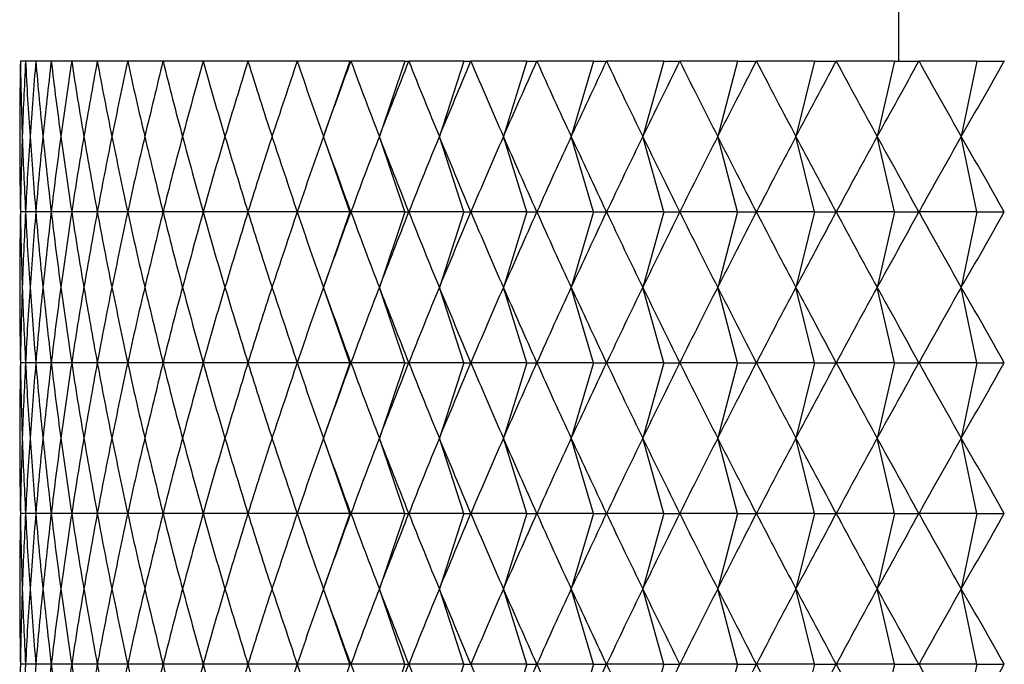
# Model space of a CAD drawing. Units: millimetres. Extents: x 5 to 995, y 5 to 995.
# Drawn here: x 816 to 818, y 526 to 528 of the extents above; entities that cross this region are included whole.
import ezdxf

# ---------------------------------------------------------------- set-up
doc = ezdxf.new("R2010")
doc.units = ezdxf.units.MM

msp = doc.modelspace()

# ---------------------------------------------------------------- linework, layer by layer
at = {"color": 7, "linetype": 'Continuous', "lineweight": 25}
for p, q in [((817.9421, 614.5646), (817.9421, 528.0221)), ((815.6242, 528.0221), (815.6105, 528.0221)), ((815.6105, 528.0221), (815.6105, 528.0221)), ((815.6515, 528.0221), (815.6242, 528.0221)), ((815.6242, 528.0221), (815.6242, 528.0221)), ((815.6516, 528.0221), (815.6515, 528.0221)), ((815.6924, 528.0221), (815.6516, 528.0221)), ((815.6926, 528.0221), (815.6924, 528.0221)), ((815.7469, 528.0221), (815.6926, 528.0221)), ((815.747, 528.0221), (815.7469, 528.0221)), ((815.8146, 528.0221), (815.747, 528.0221)), ((815.8148, 528.0221), (815.8146, 528.0221)), ((815.8955, 528.0221), (815.8148, 528.0221)), ((815.8957, 528.0221), (815.8955, 528.0221)), ((815.9893, 528.0221), (815.8957, 528.0221)), ((815.9895, 528.0221), (815.9893, 528.0221)), ((816.0957, 528.0221), (815.9895, 528.0221)), ((816.096, 528.0221), (816.0957, 528.0221)), ((816.2146, 528.0221), (816.096, 528.0221)), ((816.2148, 528.0221), (816.2146, 528.0221)), ((816.3454, 528.0221), (816.2148, 528.0221)), ((816.3457, 528.0221), (816.3454, 528.0221)), ((816.4853, 528.0221), (816.3457, 528.0221)), ((816.4853, 528.0221), (816.4154, 527.8221)), ((816.4853, 528.0221), (816.488, 528.0221)), ((816.4883, 528.0221), (816.488, 528.0221)), ((816.6311, 528.0221), (816.4883, 528.0221)), ((816.6311, 528.0221), (816.5637, 527.8221)), ((816.6311, 528.0221), (816.6418, 528.0221)), ((816.6422, 528.0221), (816.6418, 528.0221)), ((816.7878, 528.0221), (816.6422, 528.0221)), ((816.7878, 528.0221), (816.723, 527.8221)), ((816.7878, 528.0221), (816.8066, 528.0221)), ((816.8069, 528.0221), (816.8066, 528.0221)), ((816.955, 528.0221), (816.8069, 528.0221)), ((816.955, 528.0221), (816.8931, 527.8221)), ((816.955, 528.0221), (816.9817, 528.0221)), ((816.9821, 528.0221), (816.9817, 528.0221)), ((817.1322, 528.0221), (816.9821, 528.0221)), ((817.1322, 528.0221), (817.0732, 527.8221)), ((817.1322, 528.0221), (817.1668, 528.0221)), ((817.1672, 528.0221), (817.1668, 528.0221)), ((817.3189, 528.0221), (817.1672, 528.0221)), ((817.3189, 528.0221), (817.2631, 527.8221)), ((817.3189, 528.0221), (817.3613, 528.0221)), ((817.3617, 528.0221), (817.3613, 528.0221)), ((817.5146, 528.0221), (817.3617, 528.0221)), ((817.5146, 528.0221), (817.4622, 527.8221)), ((817.5146, 528.0221), (817.5647, 528.0221)), ((817.5652, 528.0221), (817.5647, 528.0221)), ((817.7188, 528.0221), (817.5652, 528.0221)), ((817.7188, 528.0221), (817.6698, 527.8221)), ((817.7188, 528.0221), (817.7765, 528.0221)), ((817.777, 528.0221), (817.7765, 528.0221)), ((817.931, 528.0221), (817.777, 528.0221)), ((817.931, 528.0221), (817.8856, 527.8221)), ((817.931, 528.0221), (817.996, 528.0221)), ((817.9965, 528.0221), (817.996, 528.0221)), ((818.1504, 528.0221), (817.9965, 528.0221)), ((818.1504, 528.0221), (818.1088, 527.8221)), ((818.1504, 528.0221), (818.2227, 528.0221)), ((818.2232, 528.0221), (818.2227, 528.0221)), ((816.4853, 527.6221), (816.4154, 527.8221)), ((816.6311, 527.6221), (816.5637, 527.8221)), ((816.7878, 527.6221), (816.723, 527.8221)), ((816.955, 527.6221), (816.8931, 527.8221)), ((817.1322, 527.6221), (817.0732, 527.8221)), ((817.3189, 527.6221), (817.2631, 527.8221)), ((817.5146, 527.6221), (817.4622, 527.8221)), ((817.7188, 527.6221), (817.6698, 527.8221)), ((817.931, 527.6221), (817.8856, 527.8221)), ((818.1504, 527.6221), (818.1088, 527.8221)), ((815.6242, 527.6221), (815.6105, 527.6221)), ((815.6515, 527.6221), (815.6242, 527.6221)), ((815.6924, 527.6221), (815.6516, 527.6221)), ((815.7469, 527.6221), (815.6926, 527.6221)), ((815.8146, 527.6221), (815.747, 527.6221)), ((815.8955, 527.6221), (815.8148, 527.6221)), ((815.9893, 527.6221), (815.8957, 527.6221)), ((816.0957, 527.6221), (815.9895, 527.6221)), ((816.2146, 527.6221), (816.096, 527.6221)), ((816.3454, 527.6221), (816.2148, 527.6221)), ((816.4853, 527.6221), (816.3457, 527.6221)), ((816.4853, 527.6221), (816.4154, 527.4221)), ((816.4853, 527.6221), (816.488, 527.6221)), ((816.6311, 527.6221), (816.4883, 527.6221)), ((816.6311, 527.6221), (816.5637, 527.4221)), ((816.6311, 527.6221), (816.6418, 527.6221)), ((816.7878, 527.6221), (816.6422, 527.6221)), ((816.7878, 527.6221), (816.723, 527.4221)), ((816.7878, 527.6221), (816.8066, 527.6221)), ((816.955, 527.6221), (816.8069, 527.6221)), ((816.955, 527.6221), (816.8931, 527.4221)), ((816.955, 527.6221), (816.9817, 527.6221)), ((817.1322, 527.6221), (816.9821, 527.6221)), ((817.1322, 527.6221), (817.0732, 527.4221)), ((817.1322, 527.6221), (817.1668, 527.6221)), ((817.3189, 527.6221), (817.1672, 527.6221)), ((817.3189, 527.6221), (817.2631, 527.4221)), ((817.3189, 527.6221), (817.3613, 527.6221)), ((817.5146, 527.6221), (817.3617, 527.6221)), ((817.5146, 527.6221), (817.4622, 527.4221)), ((817.5146, 527.6221), (817.5647, 527.6221)), ((817.7188, 527.6221), (817.5652, 527.6221)), ((817.7188, 527.6221), (817.6698, 527.4221)), ((817.7188, 527.6221), (817.7765, 527.6221)), ((817.931, 527.6221), (817.777, 527.6221)), ((817.931, 527.6221), (817.8856, 527.4221)), ((817.931, 527.6221), (817.996, 527.6221)), ((818.1504, 527.6221), (817.9965, 527.6221)), ((818.1504, 527.6221), (818.1088, 527.4221)), ((818.1504, 527.6221), (818.2227, 527.6221)), ((816.4853, 527.2221), (816.4154, 527.4221)), ((816.6311, 527.2221), (816.5637, 527.4221)), ((816.7878, 527.2221), (816.723, 527.4221)), ((816.955, 527.2221), (816.8931, 527.4221)), ((817.1322, 527.2221), (817.0732, 527.4221)), ((817.3189, 527.2221), (817.2631, 527.4221)), ((817.5146, 527.2221), (817.4622, 527.4221)), ((817.7188, 527.2221), (817.6698, 527.4221)), ((817.931, 527.2221), (817.8856, 527.4221)), ((818.1504, 527.2221), (818.1088, 527.4221)), ((815.6242, 527.2221), (815.6105, 527.2221)), ((815.6515, 527.2221), (815.6242, 527.2221)), ((815.6924, 527.2221), (815.6516, 527.2221)), ((815.7469, 527.2221), (815.6926, 527.2221)), ((815.8146, 527.2221), (815.747, 527.2221)), ((815.8955, 527.2221), (815.8148, 527.2221)), ((815.9893, 527.2221), (815.8957, 527.2221)), ((816.0957, 527.2221), (815.9895, 527.2221)), ((816.2146, 527.2221), (816.096, 527.2221)), ((816.3454, 527.2221), (816.2148, 527.2221)), ((816.4853, 527.2221), (816.3457, 527.2221)), ((816.4853, 527.2221), (816.4154, 527.0221)), ((816.4853, 527.2221), (816.488, 527.2221)), ((816.6311, 527.2221), (816.4883, 527.2221)), ((816.6311, 527.2221), (816.5637, 527.0221)), ((816.6311, 527.2221), (816.6418, 527.2221)), ((816.7878, 527.2221), (816.6422, 527.2221)), ((816.7878, 527.2221), (816.723, 527.0221)), ((816.7878, 527.2221), (816.8066, 527.2221)), ((816.955, 527.2221), (816.8069, 527.2221)), ((816.955, 527.2221), (816.8931, 527.0221)), ((816.955, 527.2221), (816.9817, 527.2221)), ((817.1322, 527.2221), (816.9821, 527.2221)), ((817.1322, 527.2221), (817.0732, 527.0221)), ((817.1322, 527.2221), (817.1668, 527.2221)), ((817.3189, 527.2221), (817.1672, 527.2221)), ((817.3189, 527.2221), (817.2631, 527.0221)), ((817.3189, 527.2221), (817.3613, 527.2221)), ((817.5146, 527.2221), (817.3617, 527.2221)), ((817.5146, 527.2221), (817.4622, 527.0221)), ((817.5146, 527.2221), (817.5647, 527.2221)), ((817.7188, 527.2221), (817.5652, 527.2221)), ((817.7188, 527.2221), (817.6698, 527.0221)), ((817.7188, 527.2221), (817.7765, 527.2221)), ((817.931, 527.2221), (817.777, 527.2221)), ((817.931, 527.2221), (817.8856, 527.0221)), ((817.931, 527.2221), (817.996, 527.2221)), ((818.1504, 527.2221), (817.9965, 527.2221)), ((818.1504, 527.2221), (818.1088, 527.0221)), ((818.1504, 527.2221), (818.2227, 527.2221)), ((816.4853, 526.8221), (816.4154, 527.0221)), ((816.6311, 526.8221), (816.5637, 527.0221)), ((816.7878, 526.8221), (816.723, 527.0221)), ((816.955, 526.8221), (816.8931, 527.0221)), ((817.1322, 526.8221), (817.0732, 527.0221)), ((817.3189, 526.8221), (817.2631, 527.0221)), ((817.5146, 526.8221), (817.4622, 527.0221)), ((817.7188, 526.8221), (817.6698, 527.0221)), ((817.931, 526.8221), (817.8856, 527.0221)), ((818.1504, 526.8221), (818.1088, 527.0221)), ((815.6242, 526.8221), (815.6105, 526.8221)), ((815.6515, 526.8221), (815.6242, 526.8221)), ((815.6924, 526.8221), (815.6516, 526.8221)), ((815.7469, 526.8221), (815.6926, 526.8221)), ((815.8146, 526.8221), (815.747, 526.8221)), ((815.8955, 526.8221), (815.8148, 526.8221)), ((815.9893, 526.8221), (815.8957, 526.8221)), ((816.0957, 526.8221), (815.9895, 526.8221)), ((816.2146, 526.8221), (816.096, 526.8221)), ((816.3454, 526.8221), (816.2148, 526.8221)), ((816.4853, 526.8221), (816.3457, 526.8221)), ((816.4853, 526.8221), (816.4154, 526.6221)), ((816.4853, 526.8221), (816.488, 526.8221)), ((816.6311, 526.8221), (816.4883, 526.8221)), ((816.6311, 526.8221), (816.5637, 526.6221)), ((816.6311, 526.8221), (816.6418, 526.8221)), ((816.7878, 526.8221), (816.6422, 526.8221)), ((816.7878, 526.8221), (816.723, 526.6221)), ((816.7878, 526.8221), (816.8066, 526.8221)), ((816.955, 526.8221), (816.8069, 526.8221)), ((816.955, 526.8221), (816.8931, 526.6221)), ((816.955, 526.8221), (816.9817, 526.8221)), ((817.1322, 526.8221), (816.9821, 526.8221)), ((817.1322, 526.8221), (817.0732, 526.6221)), ((817.1322, 526.8221), (817.1668, 526.8221)), ((817.3189, 526.8221), (817.1672, 526.8221)), ((817.3189, 526.8221), (817.2631, 526.6221)), ((817.3189, 526.8221), (817.3613, 526.8221)), ((817.5146, 526.8221), (817.3617, 526.8221)), ((817.5146, 526.8221), (817.4622, 526.6221)), ((817.5146, 526.8221), (817.5647, 526.8221)), ((817.7188, 526.8221), (817.5652, 526.8221)), ((817.7188, 526.8221), (817.6698, 526.6221)), ((817.7188, 526.8221), (817.7765, 526.8221)), ((817.931, 526.8221), (817.777, 526.8221)), ((817.931, 526.8221), (817.8856, 526.6221)), ((817.931, 526.8221), (817.996, 526.8221)), ((818.1504, 526.8221), (817.9965, 526.8221)), ((818.1504, 526.8221), (818.1088, 526.6221)), ((818.1504, 526.8221), (818.2227, 526.8221)), ((816.4853, 526.4221), (816.4154, 526.6221)), ((816.6311, 526.4221), (816.5637, 526.6221)), ((816.7878, 526.4221), (816.723, 526.6221)), ((816.955, 526.4221), (816.8931, 526.6221)), ((817.1322, 526.4221), (817.0732, 526.6221)), ((817.3189, 526.4221), (817.2631, 526.6221)), ((817.5146, 526.4221), (817.4622, 526.6221)), ((817.7188, 526.4221), (817.6698, 526.6221)), ((817.931, 526.4221), (817.8856, 526.6221)), ((818.1504, 526.4221), (818.1088, 526.6221)), ((815.6242, 526.4221), (815.6105, 526.4221)), ((815.6515, 526.4221), (815.6242, 526.4221)), ((815.6924, 526.4221), (815.6516, 526.4221)), ((815.7469, 526.4221), (815.6926, 526.4221)), ((815.8146, 526.4221), (815.747, 526.4221)), ((815.8955, 526.4221), (815.8148, 526.4221)), ((815.9893, 526.4221), (815.8957, 526.4221)), ((816.0957, 526.4221), (815.9895, 526.4221)), ((816.2146, 526.4221), (816.096, 526.4221)), ((816.3454, 526.4221), (816.2148, 526.4221)), ((816.4853, 526.4221), (816.3457, 526.4221)), ((816.4853, 526.4221), (816.4154, 526.2221)), ((816.4853, 526.4221), (816.488, 526.4221)), ((816.6311, 526.4221), (816.4883, 526.4221)), ((816.6311, 526.4221), (816.5637, 526.2221)), ((816.6311, 526.4221), (816.6418, 526.4221)), ((816.7878, 526.4221), (816.6422, 526.4221)), ((816.7878, 526.4221), (816.723, 526.2221)), ((816.7878, 526.4221), (816.8066, 526.4221)), ((816.955, 526.4221), (816.8069, 526.4221)), ((816.955, 526.4221), (816.8931, 526.2221)), ((816.955, 526.4221), (816.9817, 526.4221)), ((817.1322, 526.4221), (816.9821, 526.4221)), ((817.1322, 526.4221), (817.0732, 526.2221)), ((817.1322, 526.4221), (817.1668, 526.4221)), ((817.3189, 526.4221), (817.1672, 526.4221)), ((817.3189, 526.4221), (817.2631, 526.2221)), ((817.3189, 526.4221), (817.3613, 526.4221)), ((817.5146, 526.4221), (817.3617, 526.4221)), ((817.5146, 526.4221), (817.4622, 526.2221)), ((817.5146, 526.4221), (817.5647, 526.4221)), ((817.7188, 526.4221), (817.5652, 526.4221)), ((817.7188, 526.4221), (817.6698, 526.2221)), ((817.7188, 526.4221), (817.7765, 526.4221)), ((817.931, 526.4221), (817.777, 526.4221)), ((817.931, 526.4221), (817.8856, 526.2221)), ((817.931, 526.4221), (817.996, 526.4221)), ((818.1504, 526.4221), (817.9965, 526.4221)), ((818.1504, 526.4221), (818.1088, 526.2221)), ((818.1504, 526.4221), (818.2227, 526.4221))]:
    msp.add_line(p, q, dxfattribs=at)
for centre, major_axis, ratio, start_param, end_param in [((820.6088, 539.8221), (4.3744, 14.1311), 0.171371, 2.60987, 2.635993), ((820.6088, 539.8221), (4.2497, 14.1288), 0.186459, 2.612894, 2.639018), ((820.6088, 539.8221), (4.4875, 14.1336), 0.15602, 2.606366, 2.63249), ((820.6088, 539.8221), (4.1131, 14.1267), 0.201246, 2.615397, 2.641521), ((820.6088, 539.8221), (4.5889, 14.1363), 0.140443, 2.602429, 2.628553), ((820.6088, 539.8221), (3.9646, 14.1251), 0.21569, 2.617335, 2.643459), ((820.6088, 539.8221), (4.679, 14.1389), 0.124671, 2.598103, 2.624227), ((820.6088, 539.8221), (3.804, 14.124), 0.229744, 2.618668, 2.644792), ((820.6088, 539.8221), (4.7577, 14.1415), 0.108733, 2.593435, 2.619558), ((820.6088, 539.8221), (3.6314, 14.1234), 0.243357, 2.61936, 2.645484), ((820.6088, 539.8221), (4.8252, 14.1439), 0.092656, 2.588469, 2.614592), ((820.6088, 539.8221), (3.4466, 14.1233), 0.256476, 2.619377, 2.645501), ((820.6088, 539.8221), (4.8816, 14.146), 0.076465, 2.58325, 2.609374), ((820.6088, 539.8221), (3.2497, 14.1239), 0.269043, 2.618693, 2.644817), ((820.6088, 539.8221), (4.927, 14.1479), 0.060183, 2.577825, 2.603949), ((820.6088, 539.8221), (3.0408, 14.1252), 0.280994, 2.617287, 2.643411), ((820.6088, 539.8221), (4.9614, 14.1493), 0.04383, 2.572237, 2.598361), ((820.6088, 539.8221), (2.8201, 14.1269), 0.292267, 2.615147, 2.64127), ((820.6088, 539.8221), (4.9849, 14.1503), 0.027427, 2.566531, 2.592655), ((820.6088, 539.8221), (2.5878, 14.1293), 0.302792, 2.61227, 2.638394), ((820.6088, 539.8221), (4.9976, 14.1509), 0.010993, 2.560752, 2.586876), ((820.6088, 539.8221), (2.3445, 14.132), 0.312502, 2.608666, 2.63479), ((820.6088, 539.8221), (4.9994, 14.1509), 0.005453, 3.702118, 3.728242), ((820.6088, 539.8221), (2.0906, 14.135), 0.321328, 2.604358, 2.630482), ((820.6088, 539.8221), (4.9904, 14.1505), 0.021893, 3.707913, 3.734036), ((820.6088, 539.8221), (1.8269, 14.1382), 0.329201, 2.599381, 2.625505), ((820.6088, 539.8221), (4.9705, 14.1497), 0.038308, 3.713648, 3.739772), ((820.6088, 539.8221), (1.5542, 14.1413), 0.336058, 2.593787, 2.619911), ((820.6088, 539.8221), (4.9398, 14.1484), 0.05468, 3.719281, 3.745404), ((820.6088, 539.8221), (1.2737, 14.1443), 0.341839, 2.587642, 2.613765), ((820.6088, 539.8221), (4.8981, 14.1467), 0.070988, 3.724766, 3.750889), ((820.6088, 539.8221), (0.9865, 14.1468), 0.346489, 2.581026, 2.607149), ((820.6088, 539.8221), (4.8454, 14.1447), 0.087212, 3.730059, 3.756183), ((820.6088, 539.8221), (0.694, 14.1489), 0.349964, 2.574033, 2.600156), ((820.6088, 539.8221), (4.7817, 14.1423), 0.10333, 3.735115, 3.761239), ((820.6088, 539.8221), (0.3977, 14.1503), 0.352231, 2.566768, 2.592892), ((820.6088, 539.8221), (4.7068, 14.1398), 0.119318, 3.739889, 3.766012), ((820.6088, 539.8221), (0.0992, 14.1509), 0.353264, 2.559345, 2.585469), ((820.6088, 539.8221), (4.6206, 14.1372), 0.135149, 3.744335, 3.770459), ((820.6088, 539.8221), (-0.1999, 14.1508), 0.353055, 2.551883, 2.578006), ((820.6088, 539.8221), (4.5229, 14.1345), 0.150796, 3.748408, 3.774532), ((820.6088, 515.8221), (-4.3744, 14.1311), 0.171371, 0.505599, 0.531723), ((820.6088, 515.8221), (-4.2497, 14.1288), 0.186459, 0.502575, 0.528698), ((820.6088, 515.8221), (-4.4875, 14.1336), 0.15602, 0.509103, 0.535227), ((820.6088, 515.8221), (-4.1131, 14.1267), 0.201246, 0.500072, 0.526196), ((820.6088, 515.8221), (-4.5889, 14.1363), 0.140443, 0.51304, 0.539164), ((820.6088, 515.8221), (-3.9646, 14.1251), 0.21569, 0.498134, 0.524258), ((820.6088, 515.8221), (-4.679, 14.1389), 0.124671, 0.517366, 0.543489), ((820.6088, 515.8221), (-3.804, 14.124), 0.229744, 0.496801, 0.522924), ((820.6088, 515.8221), (-4.7577, 14.1415), 0.108733, 0.522034, 0.548158), ((820.6088, 515.8221), (-3.6314, 14.1234), 0.243357, 0.496109, 0.522233), ((820.6088, 515.8221), (-4.8252, 14.1439), 0.092656, 0.527, 0.553124), ((820.6088, 515.8221), (-3.4466, 14.1233), 0.256476, 0.496092, 0.522215), ((820.6088, 515.8221), (-4.8816, 14.146), 0.076465, 0.532219, 0.558342), ((820.6088, 515.8221), (-3.2497, 14.1239), 0.269043, 0.496776, 0.5229), ((820.6088, 515.8221), (-4.927, 14.1479), 0.060183, 0.537644, 0.563768), ((820.6088, 515.8221), (-3.0408, 14.1252), 0.280994, 0.498182, 0.524306), ((820.6088, 515.8221), (-4.9614, 14.1493), 0.04383, 0.543232, 0.569355), ((820.6088, 515.8221), (-2.8201, 14.1269), 0.292267, 0.500322, 0.526446), ((820.6088, 515.8221), (-4.9849, 14.1503), 0.027427, 0.548938, 0.575061), ((820.6088, 515.8221), (-2.5878, 14.1293), 0.302792, 0.503199, 0.529323), ((820.6088, 515.8221), (-4.9976, 14.1509), 0.010993, 0.554717, 0.580841), ((820.6088, 515.8221), (-2.3445, 14.132), 0.312502, 0.506802, 0.532926), ((820.6088, 515.8221), (-4.9994, 14.1509), 0.005453, 5.696536, 5.72266), ((820.6088, 515.8221), (-2.0906, 14.135), 0.321328, 0.511111, 0.537234), ((820.6088, 515.8221), (-4.9904, 14.1505), 0.021893, 5.690742, 5.716865), ((820.6088, 515.8221), (-1.8269, 14.1382), 0.329201, 0.516088, 0.542211), ((820.6088, 515.8221), (-4.9705, 14.1497), 0.038308, 5.685006, 5.71113), ((820.6088, 515.8221), (-1.5542, 14.1413), 0.336058, 0.521682, 0.547805), ((820.6088, 515.8221), (-4.9398, 14.1484), 0.05468, 5.679374, 5.705497), ((820.6088, 515.8221), (-1.2737, 14.1443), 0.341839, 0.527827, 0.553951), ((820.6088, 515.8221), (-4.8981, 14.1467), 0.070988, 5.673889, 5.700012), ((820.6088, 515.8221), (-0.9865, 14.1468), 0.346489, 0.534443, 0.560567), ((820.6088, 515.8221), (-4.8454, 14.1447), 0.087212, 5.668595, 5.694719), ((820.6088, 515.8221), (-0.694, 14.1489), 0.349964, 0.541436, 0.56756), ((820.6088, 515.8221), (-4.7817, 14.1423), 0.10333, 5.663539, 5.689663), ((820.6088, 515.8221), (-0.3977, 14.1503), 0.352231, 0.548701, 0.574825), ((820.6088, 515.8221), (-4.7068, 14.1398), 0.119318, 5.658766, 5.684889), ((820.6088, 515.8221), (-0.0992, 14.1509), 0.353264, 0.556124, 0.582247), ((820.6088, 515.8221), (-4.6206, 14.1372), 0.135149, 5.654319, 5.680443), ((820.6088, 515.8221), (0.1999, 14.1508), 0.353055, 0.563586, 0.58971), ((820.6088, 515.8221), (-4.5229, 14.1345), 0.150796, 5.650246, 5.67637), ((820.6088, 539.4221), (4.3744, 14.1311), 0.171371, 2.60987, 2.635993), ((820.6088, 539.4221), (4.2497, 14.1288), 0.186459, 2.612894, 2.639018), ((820.6088, 539.4221), (4.4875, 14.1336), 0.15602, 2.606366, 2.63249), ((820.6088, 539.4221), (4.1131, 14.1267), 0.201246, 2.615397, 2.641521), ((820.6088, 539.4221), (4.5889, 14.1363), 0.140443, 2.602429, 2.628553), ((820.6088, 539.4221), (3.9646, 14.1251), 0.21569, 2.617335, 2.643459), ((820.6088, 539.4221), (4.679, 14.1389), 0.124671, 2.598103, 2.624227), ((820.6088, 539.4221), (3.804, 14.124), 0.229744, 2.618668, 2.644792), ((820.6088, 539.4221), (4.7577, 14.1415), 0.108733, 2.593435, 2.619558), ((820.6088, 539.4221), (3.6314, 14.1234), 0.243357, 2.61936, 2.645484), ((820.6088, 539.4221), (4.8252, 14.1439), 0.092656, 2.588469, 2.614592), ((820.6088, 539.4221), (3.4466, 14.1233), 0.256476, 2.619377, 2.645501), ((820.6088, 539.4221), (4.8816, 14.146), 0.076465, 2.58325, 2.609374), ((820.6088, 539.4221), (3.2497, 14.1239), 0.269043, 2.618693, 2.644817), ((820.6088, 539.4221), (4.927, 14.1479), 0.060183, 2.577825, 2.603949), ((820.6088, 539.4221), (3.0408, 14.1252), 0.280994, 2.617287, 2.643411), ((820.6088, 539.4221), (4.9614, 14.1493), 0.04383, 2.572237, 2.598361), ((820.6088, 539.4221), (2.8201, 14.1269), 0.292267, 2.615147, 2.64127), ((820.6088, 539.4221), (4.9849, 14.1503), 0.027427, 2.566531, 2.592655), ((820.6088, 539.4221), (2.5878, 14.1293), 0.302792, 2.61227, 2.638394), ((820.6088, 539.4221), (4.9976, 14.1509), 0.010993, 2.560752, 2.586876), ((820.6088, 539.4221), (2.3445, 14.132), 0.312502, 2.608666, 2.63479), ((820.6088, 539.4221), (4.9994, 14.1509), 0.005453, 3.702118, 3.728242), ((820.6088, 539.4221), (2.0906, 14.135), 0.321328, 2.604358, 2.630482), ((820.6088, 539.4221), (4.9904, 14.1505), 0.021893, 3.707913, 3.734036), ((820.6088, 539.4221), (1.8269, 14.1382), 0.329201, 2.599381, 2.625505), ((820.6088, 539.4221), (4.9705, 14.1497), 0.038308, 3.713648, 3.739772), ((820.6088, 539.4221), (1.5542, 14.1413), 0.336058, 2.593787, 2.619911), ((820.6088, 539.4221), (4.9398, 14.1484), 0.05468, 3.719281, 3.745404), ((820.6088, 539.4221), (1.2737, 14.1443), 0.341839, 2.587642, 2.613765), ((820.6088, 539.4221), (4.8981, 14.1467), 0.070988, 3.724766, 3.750889), ((820.6088, 539.4221), (0.9865, 14.1468), 0.346489, 2.581026, 2.607149), ((820.6088, 539.4221), (4.8454, 14.1447), 0.087212, 3.730059, 3.756183), ((820.6088, 539.4221), (0.694, 14.1489), 0.349964, 2.574033, 2.600156), ((820.6088, 539.4221), (4.7817, 14.1423), 0.10333, 3.735115, 3.761239), ((820.6088, 539.4221), (0.3977, 14.1503), 0.352231, 2.566768, 2.592892), ((820.6088, 539.4221), (4.7068, 14.1398), 0.119318, 3.739889, 3.766012), ((820.6088, 539.4221), (0.0992, 14.1509), 0.353264, 2.559345, 2.585469), ((820.6088, 539.4221), (4.6206, 14.1372), 0.135149, 3.744335, 3.770459), ((820.6088, 539.4221), (-0.1999, 14.1508), 0.353055, 2.551883, 2.578006), ((820.6088, 539.4221), (4.5229, 14.1345), 0.150796, 3.748408, 3.774532), ((820.6088, 515.4221), (-4.3744, 14.1311), 0.171371, 0.505599, 0.531723), ((820.6088, 515.4221), (-4.2497, 14.1288), 0.186459, 0.502575, 0.528698), ((820.6088, 515.4221), (-4.4875, 14.1336), 0.15602, 0.509103, 0.535227), ((820.6088, 515.4221), (-4.1131, 14.1267), 0.201246, 0.500072, 0.526196), ((820.6088, 515.4221), (-4.5889, 14.1363), 0.140443, 0.51304, 0.539164), ((820.6088, 515.4221), (-3.9646, 14.1251), 0.21569, 0.498134, 0.524258), ((820.6088, 515.4221), (-4.679, 14.1389), 0.124671, 0.517366, 0.543489), ((820.6088, 515.4221), (-3.804, 14.124), 0.229744, 0.496801, 0.522924), ((820.6088, 515.4221), (-4.7577, 14.1415), 0.108733, 0.522034, 0.548158), ((820.6088, 515.4221), (-3.6314, 14.1234), 0.243357, 0.496109, 0.522233), ((820.6088, 515.4221), (-4.8252, 14.1439), 0.092656, 0.527, 0.553124), ((820.6088, 515.4221), (-3.4466, 14.1233), 0.256476, 0.496092, 0.522215), ((820.6088, 515.4221), (-4.8816, 14.146), 0.076465, 0.532219, 0.558342), ((820.6088, 515.4221), (-3.2497, 14.1239), 0.269043, 0.496776, 0.5229), ((820.6088, 515.4221), (-4.927, 14.1479), 0.060183, 0.537644, 0.563768), ((820.6088, 515.4221), (-3.0408, 14.1252), 0.280994, 0.498182, 0.524306), ((820.6088, 515.4221), (-4.9614, 14.1493), 0.04383, 0.543232, 0.569355), ((820.6088, 515.4221), (-2.8201, 14.1269), 0.292267, 0.500322, 0.526446), ((820.6088, 515.4221), (-4.9849, 14.1503), 0.027427, 0.548938, 0.575061), ((820.6088, 515.4221), (-2.5878, 14.1293), 0.302792, 0.503199, 0.529323), ((820.6088, 515.4221), (-4.9976, 14.1509), 0.010993, 0.554717, 0.580841), ((820.6088, 515.4221), (-2.3445, 14.132), 0.312502, 0.506802, 0.532926), ((820.6088, 515.4221), (-4.9994, 14.1509), 0.005453, 5.696536, 5.72266), ((820.6088, 515.4221), (-2.0906, 14.135), 0.321328, 0.511111, 0.537234), ((820.6088, 515.4221), (-4.9904, 14.1505), 0.021893, 5.690742, 5.716865), ((820.6088, 515.4221), (-1.8269, 14.1382), 0.329201, 0.516088, 0.542211), ((820.6088, 515.4221), (-4.9705, 14.1497), 0.038308, 5.685006, 5.71113), ((820.6088, 515.4221), (-1.5542, 14.1413), 0.336058, 0.521682, 0.547805), ((820.6088, 515.4221), (-4.9398, 14.1484), 0.05468, 5.679374, 5.705497), ((820.6088, 515.4221), (-1.2737, 14.1443), 0.341839, 0.527827, 0.553951), ((820.6088, 515.4221), (-4.8981, 14.1467), 0.070988, 5.673889, 5.700012), ((820.6088, 515.4221), (-0.9865, 14.1468), 0.346489, 0.534443, 0.560567), ((820.6088, 515.4221), (-4.8454, 14.1447), 0.087212, 5.668595, 5.694719), ((820.6088, 515.4221), (-0.694, 14.1489), 0.349964, 0.541436, 0.56756), ((820.6088, 515.4221), (-4.7817, 14.1423), 0.10333, 5.663539, 5.689663), ((820.6088, 515.4221), (-0.3977, 14.1503), 0.352231, 0.548701, 0.574825), ((820.6088, 515.4221), (-4.7068, 14.1398), 0.119318, 5.658766, 5.684889), ((820.6088, 515.4221), (-0.0992, 14.1509), 0.353264, 0.556124, 0.582247), ((820.6088, 515.4221), (-4.6206, 14.1372), 0.135149, 5.654319, 5.680443), ((820.6088, 515.4221), (0.1999, 14.1508), 0.353055, 0.563586, 0.58971), ((820.6088, 515.4221), (-4.5229, 14.1345), 0.150796, 5.650246, 5.67637), ((820.6088, 539.0221), (4.3744, 14.1311), 0.171371, 2.60987, 2.635993), ((820.6088, 539.0221), (4.2497, 14.1288), 0.186459, 2.612894, 2.639018), ((820.6088, 539.0221), (4.4875, 14.1336), 0.15602, 2.606366, 2.63249), ((820.6088, 539.0221), (4.1131, 14.1267), 0.201246, 2.615397, 2.641521), ((820.6088, 539.0221), (4.5889, 14.1363), 0.140443, 2.602429, 2.628553), ((820.6088, 539.0221), (3.9646, 14.1251), 0.21569, 2.617335, 2.643459), ((820.6088, 539.0221), (4.679, 14.1389), 0.124671, 2.598103, 2.624227), ((820.6088, 539.0221), (3.804, 14.124), 0.229744, 2.618668, 2.644792), ((820.6088, 539.0221), (4.7577, 14.1415), 0.108733, 2.593435, 2.619558), ((820.6088, 539.0221), (3.6314, 14.1234), 0.243357, 2.61936, 2.645484), ((820.6088, 539.0221), (4.8252, 14.1439), 0.092656, 2.588469, 2.614592), ((820.6088, 539.0221), (3.4466, 14.1233), 0.256476, 2.619377, 2.645501), ((820.6088, 539.0221), (4.8816, 14.146), 0.076465, 2.58325, 2.609374), ((820.6088, 539.0221), (3.2497, 14.1239), 0.269043, 2.618693, 2.644817), ((820.6088, 539.0221), (4.927, 14.1479), 0.060183, 2.577825, 2.603949), ((820.6088, 539.0221), (3.0408, 14.1252), 0.280994, 2.617287, 2.643411), ((820.6088, 539.0221), (4.9614, 14.1493), 0.04383, 2.572237, 2.598361), ((820.6088, 539.0221), (2.8201, 14.1269), 0.292267, 2.615147, 2.64127), ((820.6088, 539.0221), (4.9849, 14.1503), 0.027427, 2.566531, 2.592655), ((820.6088, 539.0221), (2.5878, 14.1293), 0.302792, 2.61227, 2.638394), ((820.6088, 539.0221), (4.9976, 14.1509), 0.010993, 2.560752, 2.586876), ((820.6088, 539.0221), (2.3445, 14.132), 0.312502, 2.608666, 2.63479), ((820.6088, 539.0221), (4.9994, 14.1509), 0.005453, 3.702118, 3.728242), ((820.6088, 539.0221), (2.0906, 14.135), 0.321328, 2.604358, 2.630482), ((820.6088, 539.0221), (4.9904, 14.1505), 0.021893, 3.707913, 3.734036), ((820.6088, 539.0221), (1.8269, 14.1382), 0.329201, 2.599381, 2.625505), ((820.6088, 539.0221), (4.9705, 14.1497), 0.038308, 3.713648, 3.739772), ((820.6088, 539.0221), (1.5542, 14.1413), 0.336058, 2.593787, 2.619911), ((820.6088, 539.0221), (4.9398, 14.1484), 0.05468, 3.719281, 3.745404), ((820.6088, 539.0221), (1.2737, 14.1443), 0.341839, 2.587642, 2.613765), ((820.6088, 539.0221), (4.8981, 14.1467), 0.070988, 3.724766, 3.750889), ((820.6088, 539.0221), (0.9865, 14.1468), 0.346489, 2.581026, 2.607149), ((820.6088, 539.0221), (4.8454, 14.1447), 0.087212, 3.730059, 3.756183), ((820.6088, 539.0221), (0.694, 14.1489), 0.349964, 2.574033, 2.600156), ((820.6088, 539.0221), (4.7817, 14.1423), 0.10333, 3.735115, 3.761239), ((820.6088, 539.0221), (0.3977, 14.1503), 0.352231, 2.566768, 2.592892), ((820.6088, 539.0221), (4.7068, 14.1398), 0.119318, 3.739889, 3.766012), ((820.6088, 539.0221), (0.0992, 14.1509), 0.353264, 2.559345, 2.585469), ((820.6088, 539.0221), (4.6206, 14.1372), 0.135149, 3.744335, 3.770459), ((820.6088, 539.0221), (-0.1999, 14.1508), 0.353055, 2.551883, 2.578006), ((820.6088, 539.0221), (4.5229, 14.1345), 0.150796, 3.748408, 3.774532), ((820.6088, 515.0221), (-4.3744, 14.1311), 0.171371, 0.505599, 0.531723), ((820.6088, 515.0221), (-4.2497, 14.1288), 0.186459, 0.502575, 0.528698), ((820.6088, 515.0221), (-4.4875, 14.1336), 0.15602, 0.509103, 0.535227), ((820.6088, 515.0221), (-4.1131, 14.1267), 0.201246, 0.500072, 0.526196), ((820.6088, 515.0221), (-4.5889, 14.1363), 0.140443, 0.51304, 0.539164), ((820.6088, 515.0221), (-3.9646, 14.1251), 0.21569, 0.498134, 0.524258), ((820.6088, 515.0221), (-4.679, 14.1389), 0.124671, 0.517366, 0.543489), ((820.6088, 515.0221), (-3.804, 14.124), 0.229744, 0.496801, 0.522924), ((820.6088, 515.0221), (-4.7577, 14.1415), 0.108733, 0.522034, 0.548158), ((820.6088, 515.0221), (-3.6314, 14.1234), 0.243357, 0.496109, 0.522233), ((820.6088, 515.0221), (-4.8252, 14.1439), 0.092656, 0.527, 0.553124), ((820.6088, 515.0221), (-3.4466, 14.1233), 0.256476, 0.496092, 0.522215), ((820.6088, 515.0221), (-4.8816, 14.146), 0.076465, 0.532219, 0.558342), ((820.6088, 515.0221), (-3.2497, 14.1239), 0.269043, 0.496776, 0.5229), ((820.6088, 515.0221), (-4.927, 14.1479), 0.060183, 0.537644, 0.563768), ((820.6088, 515.0221), (-3.0408, 14.1252), 0.280994, 0.498182, 0.524306), ((820.6088, 515.0221), (-4.9614, 14.1493), 0.04383, 0.543232, 0.569355), ((820.6088, 515.0221), (-2.8201, 14.1269), 0.292267, 0.500322, 0.526446), ((820.6088, 515.0221), (-4.9849, 14.1503), 0.027427, 0.548938, 0.575061), ((820.6088, 515.0221), (-2.5878, 14.1293), 0.302792, 0.503199, 0.529323), ((820.6088, 515.0221), (-4.9976, 14.1509), 0.010993, 0.554717, 0.580841), ((820.6088, 515.0221), (-2.3445, 14.132), 0.312502, 0.506802, 0.532926), ((820.6088, 515.0221), (-4.9994, 14.1509), 0.005453, 5.696536, 5.72266), ((820.6088, 515.0221), (-2.0906, 14.135), 0.321328, 0.511111, 0.537234), ((820.6088, 515.0221), (-4.9904, 14.1505), 0.021893, 5.690742, 5.716865), ((820.6088, 515.0221), (-1.8269, 14.1382), 0.329201, 0.516088, 0.542211), ((820.6088, 515.0221), (-4.9705, 14.1497), 0.038308, 5.685006, 5.71113), ((820.6088, 515.0221), (-1.5542, 14.1413), 0.336058, 0.521682, 0.547805), ((820.6088, 515.0221), (-4.9398, 14.1484), 0.05468, 5.679374, 5.705497), ((820.6088, 515.0221), (-1.2737, 14.1443), 0.341839, 0.527827, 0.553951), ((820.6088, 515.0221), (-4.8981, 14.1467), 0.070988, 5.673889, 5.700012), ((820.6088, 515.0221), (-0.9865, 14.1468), 0.346489, 0.534443, 0.560567), ((820.6088, 515.0221), (-4.8454, 14.1447), 0.087212, 5.668595, 5.694719), ((820.6088, 515.0221), (-0.694, 14.1489), 0.349964, 0.541436, 0.56756), ((820.6088, 515.0221), (-4.7817, 14.1423), 0.10333, 5.663539, 5.689663), ((820.6088, 515.0221), (-0.3977, 14.1503), 0.352231, 0.548701, 0.574825), ((820.6088, 515.0221), (-4.7068, 14.1398), 0.119318, 5.658766, 5.684889), ((820.6088, 515.0221), (-0.0992, 14.1509), 0.353264, 0.556124, 0.582247), ((820.6088, 515.0221), (-4.6206, 14.1372), 0.135149, 5.654319, 5.680443), ((820.6088, 515.0221), (0.1999, 14.1508), 0.353055, 0.563586, 0.58971), ((820.6088, 515.0221), (-4.5229, 14.1345), 0.150796, 5.650246, 5.67637), ((820.6088, 538.6221), (4.3744, 14.1311), 0.171371, 2.60987, 2.635993), ((820.6088, 538.6221), (4.2497, 14.1288), 0.186459, 2.612894, 2.639018), ((820.6088, 538.6221), (4.4875, 14.1336), 0.15602, 2.606366, 2.63249), ((820.6088, 538.6221), (4.1131, 14.1267), 0.201246, 2.615397, 2.641521), ((820.6088, 538.6221), (4.5889, 14.1363), 0.140443, 2.602429, 2.628553), ((820.6088, 538.6221), (3.9646, 14.1251), 0.21569, 2.617335, 2.643459), ((820.6088, 538.6221), (4.679, 14.1389), 0.124671, 2.598103, 2.624227), ((820.6088, 538.6221), (3.804, 14.124), 0.229744, 2.618668, 2.644792), ((820.6088, 538.6221), (4.7577, 14.1415), 0.108733, 2.593435, 2.619558), ((820.6088, 538.6221), (3.6314, 14.1234), 0.243357, 2.61936, 2.645484), ((820.6088, 538.6221), (4.8252, 14.1439), 0.092656, 2.588469, 2.614592), ((820.6088, 538.6221), (3.4466, 14.1233), 0.256476, 2.619377, 2.645501), ((820.6088, 538.6221), (4.8816, 14.146), 0.076465, 2.58325, 2.609374), ((820.6088, 538.6221), (3.2497, 14.1239), 0.269043, 2.618693, 2.644817), ((820.6088, 538.6221), (4.927, 14.1479), 0.060183, 2.577825, 2.603949), ((820.6088, 538.6221), (3.0408, 14.1252), 0.280994, 2.617287, 2.643411), ((820.6088, 538.6221), (4.9614, 14.1493), 0.04383, 2.572237, 2.598361), ((820.6088, 538.6221), (2.8201, 14.1269), 0.292267, 2.615147, 2.64127), ((820.6088, 538.6221), (4.9849, 14.1503), 0.027427, 2.566531, 2.592655), ((820.6088, 538.6221), (2.5878, 14.1293), 0.302792, 2.61227, 2.638394), ((820.6088, 538.6221), (4.9976, 14.1509), 0.010993, 2.560752, 2.586876), ((820.6088, 538.6221), (2.3445, 14.132), 0.312502, 2.608666, 2.63479), ((820.6088, 538.6221), (4.9994, 14.1509), 0.005453, 3.702118, 3.728242), ((820.6088, 538.6221), (2.0906, 14.135), 0.321328, 2.604358, 2.630482), ((820.6088, 538.6221), (4.9904, 14.1505), 0.021893, 3.707913, 3.734036), ((820.6088, 538.6221), (1.8269, 14.1382), 0.329201, 2.599381, 2.625505), ((820.6088, 538.6221), (4.9705, 14.1497), 0.038308, 3.713648, 3.739772), ((820.6088, 538.6221), (1.5542, 14.1413), 0.336058, 2.593787, 2.619911), ((820.6088, 538.6221), (4.9398, 14.1484), 0.05468, 3.719281, 3.745404), ((820.6088, 538.6221), (1.2737, 14.1443), 0.341839, 2.587642, 2.613765), ((820.6088, 538.6221), (4.8981, 14.1467), 0.070988, 3.724766, 3.750889), ((820.6088, 538.6221), (0.9865, 14.1468), 0.346489, 2.581026, 2.607149), ((820.6088, 538.6221), (4.8454, 14.1447), 0.087212, 3.730059, 3.756183), ((820.6088, 538.6221), (0.694, 14.1489), 0.349964, 2.574033, 2.600156), ((820.6088, 538.6221), (4.7817, 14.1423), 0.10333, 3.735115, 3.761239), ((820.6088, 538.6221), (0.3977, 14.1503), 0.352231, 2.566768, 2.592892), ((820.6088, 538.6221), (4.7068, 14.1398), 0.119318, 3.739889, 3.766012), ((820.6088, 538.6221), (0.0992, 14.1509), 0.353264, 2.559345, 2.585469), ((820.6088, 538.6221), (4.6206, 14.1372), 0.135149, 3.744335, 3.770459), ((820.6088, 538.6221), (-0.1999, 14.1508), 0.353055, 2.551883, 2.578006), ((820.6088, 538.6221), (4.5229, 14.1345), 0.150796, 3.748408, 3.774532), ((820.6088, 514.6221), (-4.3744, 14.1311), 0.171371, 0.505599, 0.531723), ((820.6088, 514.6221), (-4.2497, 14.1288), 0.186459, 0.502575, 0.528698), ((820.6088, 514.6221), (-4.4875, 14.1336), 0.15602, 0.509103, 0.535227), ((820.6088, 514.6221), (-4.1131, 14.1267), 0.201246, 0.500072, 0.526196), ((820.6088, 514.6221), (-4.5889, 14.1363), 0.140443, 0.51304, 0.539164), ((820.6088, 514.6221), (-3.9646, 14.1251), 0.21569, 0.498134, 0.524258), ((820.6088, 514.6221), (-4.679, 14.1389), 0.124671, 0.517366, 0.543489), ((820.6088, 514.6221), (-3.804, 14.124), 0.229744, 0.496801, 0.522924), ((820.6088, 514.6221), (-4.7577, 14.1415), 0.108733, 0.522034, 0.548158), ((820.6088, 514.6221), (-3.6314, 14.1234), 0.243357, 0.496109, 0.522233), ((820.6088, 514.6221), (-4.8252, 14.1439), 0.092656, 0.527, 0.553124), ((820.6088, 514.6221), (-3.4466, 14.1233), 0.256476, 0.496092, 0.522215), ((820.6088, 514.6221), (-4.8816, 14.146), 0.076465, 0.532219, 0.558342), ((820.6088, 514.6221), (-3.2497, 14.1239), 0.269043, 0.496776, 0.5229), ((820.6088, 514.6221), (-4.927, 14.1479), 0.060183, 0.537644, 0.563768), ((820.6088, 514.6221), (-3.0408, 14.1252), 0.280994, 0.498182, 0.524306), ((820.6088, 514.6221), (-4.9614, 14.1493), 0.04383, 0.543232, 0.569355), ((820.6088, 514.6221), (-2.8201, 14.1269), 0.292267, 0.500322, 0.526446), ((820.6088, 514.6221), (-4.9849, 14.1503), 0.027427, 0.548938, 0.575061), ((820.6088, 514.6221), (-2.5878, 14.1293), 0.302792, 0.503199, 0.529323), ((820.6088, 514.6221), (-4.9976, 14.1509), 0.010993, 0.554717, 0.580841), ((820.6088, 514.6221), (-2.3445, 14.132), 0.312502, 0.506802, 0.532926), ((820.6088, 514.6221), (-4.9994, 14.1509), 0.005453, 5.696536, 5.72266), ((820.6088, 514.6221), (-2.0906, 14.135), 0.321328, 0.511111, 0.537234), ((820.6088, 514.6221), (-4.9904, 14.1505), 0.021893, 5.690742, 5.716865), ((820.6088, 514.6221), (-1.8269, 14.1382), 0.329201, 0.516088, 0.542211), ((820.6088, 514.6221), (-4.9705, 14.1497), 0.038308, 5.685006, 5.71113), ((820.6088, 514.6221), (-1.5542, 14.1413), 0.336058, 0.521682, 0.547805), ((820.6088, 514.6221), (-4.9398, 14.1484), 0.05468, 5.679374, 5.705497), ((820.6088, 514.6221), (-1.2737, 14.1443), 0.341839, 0.527827, 0.553951), ((820.6088, 514.6221), (-4.8981, 14.1467), 0.070988, 5.673889, 5.700012), ((820.6088, 514.6221), (-0.9865, 14.1468), 0.346489, 0.534443, 0.560567), ((820.6088, 514.6221), (-4.8454, 14.1447), 0.087212, 5.668595, 5.694719), ((820.6088, 514.6221), (-0.694, 14.1489), 0.349964, 0.541436, 0.56756), ((820.6088, 514.6221), (-4.7817, 14.1423), 0.10333, 5.663539, 5.689663), ((820.6088, 514.6221), (-0.3977, 14.1503), 0.352231, 0.548701, 0.574825), ((820.6088, 514.6221), (-4.7068, 14.1398), 0.119318, 5.658766, 5.684889), ((820.6088, 514.6221), (-0.0992, 14.1509), 0.353264, 0.556124, 0.582247), ((820.6088, 514.6221), (-4.6206, 14.1372), 0.135149, 5.654319, 5.680443), ((820.6088, 514.6221), (0.1999, 14.1508), 0.353055, 0.563586, 0.58971), ((820.6088, 514.6221), (-4.5229, 14.1345), 0.150796, 5.650246, 5.67637), ((820.6088, 538.2221), (4.3744, 14.1311), 0.171371, 2.60987, 2.635993), ((820.6088, 538.2221), (4.4875, 14.1336), 0.15602, 2.606366, 2.63249), ((820.6088, 538.2221), (4.5889, 14.1363), 0.140443, 2.602429, 2.628553), ((820.6088, 538.2221), (4.679, 14.1389), 0.124671, 2.598103, 2.624227), ((820.6088, 538.2221), (3.804, 14.124), 0.229744, 2.618668, 2.644792), ((820.6088, 538.2221), (4.7577, 14.1415), 0.108733, 2.593435, 2.619558), ((820.6088, 538.2221), (3.6314, 14.1234), 0.243357, 2.61936, 2.645484), ((820.6088, 538.2221), (4.8252, 14.1439), 0.092656, 2.588469, 2.614592), ((820.6088, 538.2221), (3.4466, 14.1233), 0.256476, 2.619377, 2.645501), ((820.6088, 538.2221), (4.8816, 14.146), 0.076465, 2.58325, 2.609374), ((820.6088, 538.2221), (3.2497, 14.1239), 0.269043, 2.618693, 2.644817), ((820.6088, 538.2221), (4.927, 14.1479), 0.060183, 2.577825, 2.603949), ((820.6088, 538.2221), (3.0408, 14.1252), 0.280994, 2.617287, 2.643411), ((820.6088, 538.2221), (4.9614, 14.1493), 0.04383, 2.572237, 2.598361), ((820.6088, 538.2221), (2.8201, 14.1269), 0.292267, 2.615147, 2.64127), ((820.6088, 538.2221), (4.9849, 14.1503), 0.027427, 2.566531, 2.592655), ((820.6088, 538.2221), (2.5878, 14.1293), 0.302792, 2.61227, 2.638394), ((820.6088, 538.2221), (4.9976, 14.1509), 0.010993, 2.560752, 2.586876), ((820.6088, 538.2221), (2.3445, 14.132), 0.312502, 2.608666, 2.63479), ((820.6088, 538.2221), (2.0906, 14.135), 0.321328, 2.604358, 2.630482), ((820.6088, 538.2221), (4.9904, 14.1505), 0.021893, 3.707913, 3.734036), ((820.6088, 538.2221), (1.8269, 14.1382), 0.329201, 2.599381, 2.625505), ((820.6088, 538.2221), (1.5542, 14.1413), 0.336058, 2.593787, 2.619911), ((820.6088, 538.2221), (4.9398, 14.1484), 0.05468, 3.719281, 3.745404), ((820.6088, 538.2221), (1.2737, 14.1443), 0.341839, 2.587642, 2.613765), ((820.6088, 538.2221), (4.8981, 14.1467), 0.070988, 3.724766, 3.750889), ((820.6088, 538.2221), (0.9865, 14.1468), 0.346489, 2.581026, 2.607149), ((820.6088, 538.2221), (4.8454, 14.1447), 0.087212, 3.730059, 3.756183), ((820.6088, 538.2221), (4.7817, 14.1423), 0.10333, 3.735115, 3.761239), ((820.6088, 538.2221), (0.3977, 14.1503), 0.352231, 2.566768, 2.592892), ((820.6088, 538.2221), (4.7068, 14.1398), 0.119318, 3.739889, 3.766012), ((820.6088, 538.2221), (0.0992, 14.1509), 0.353264, 2.559345, 2.585469), ((820.6088, 538.2221), (-0.1999, 14.1508), 0.353055, 2.551883, 2.578006), ((820.6088, 538.2221), (4.5229, 14.1345), 0.150796, 3.748408, 3.774532)]:
    msp.add_ellipse(centre, major_axis=major_axis, ratio=ratio, start_param=start_param, end_param=end_param, dxfattribs=at)

doc.saveas('drawing.dxf')
